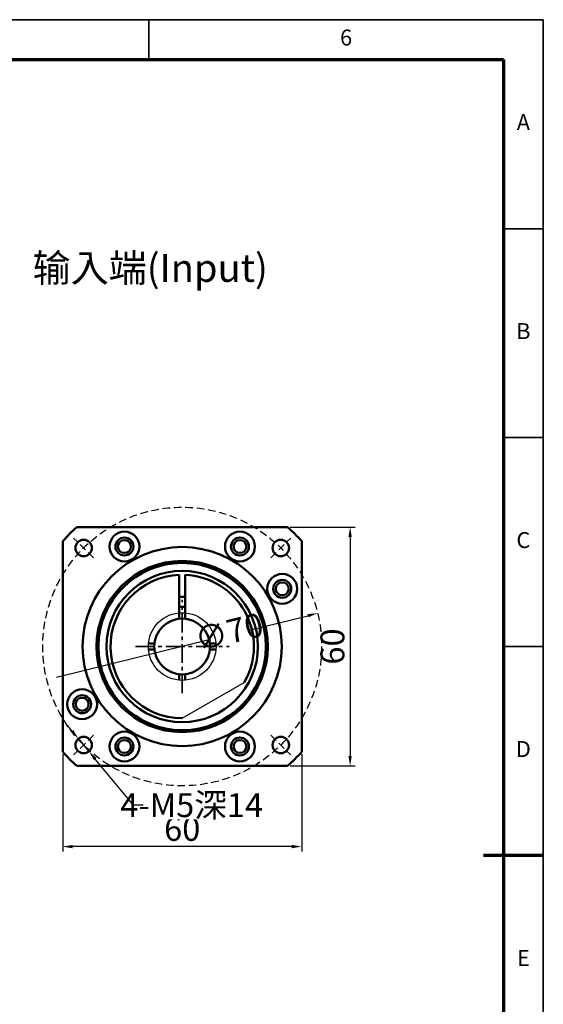
# Model space of a CAD drawing. Units: millimetres. Extents: x 2452 to 3046, y 1217 to 1637.
# Drawn here: x 2915 to 3046, y 1389 to 1637 of the extents above; entities that cross this region are included whole.
import ezdxf
from ezdxf.enums import TextEntityAlignment as Align

# ---------------------------------------------------------------- set-up
doc = ezdxf.new("R2010")
doc.units = ezdxf.units.MM
doc.header["$LTSCALE"] = 0.3
doc.linetypes.add('CENTER', pattern=[50.8, 31.75, -6.35, 6.35, -6.35])
doc.linetypes.add('DASHED2', pattern=[9.525, 6.35, -3.175])
for name, color, linetype, lineweight in [('1轮廓实线层', 7, 'Continuous', 70), ('2细线层', 4, 'Continuous', 35), ('3中心线层', 1, 'CENTER', 35), ('6文字层', 3, 'Continuous', 35), ('7标注层', 4, 'Continuous', 35), ('可见 (ISO)', 7, 'Continuous', 50), ('图框层', 7, 'Continuous', 70)]:
    doc.layers.add(name, color=color, linetype=linetype, lineweight=lineweight)
doc.layers.add('标注线', color=7, linetype='Continuous')
doc.styles.add('1', font='txt', dxfattribs={"width": 0.667})
doc.styles.add('HC_GBDIM', font='romans', dxfattribs={"width": 0.667, "bigfont": 'gbcbig'})
doc.dimstyles.new('1', dxfattribs={"dimtxt": 6, "dimasz": 2.5, "dimexe": 1.25, "dimexo": 0.625, "dimtad": 1, "dimtoh": 1, "dimtxsty": '1', "dimcen": 2.5, "dimclrd": 4, "dimclre": 4, "dimclrt": 4, "dimadec": 0, "dimazin": 0, "dimtfac": 1, "dimtmove": 0, "dimatfit": 3, "dimfxl": 1, "dimtfill": 1, "dimlwd": 25, "dimlwe": 25, "dimarcsym": 0})

# ---------------------------------------------------------------- blocks, each defined once
blk = doc.blocks.new('*U1')
at = {"layer": '1轮廓实线层'}
blk.add_line((569, 200), (554, 200), dxfattribs=at)
at = {"layer": '2细线层'}
for p, q in [((-25, 410), (569, 410)), ((470, 410), (470, 400)), ((569, 410), (569, -10)), ((569, 357.5), (559, 357.5)), ((569, 305), (559, 305)), ((569, 252.5), (559, 252.5)), ((569, 200), (559, 200))]:
    blk.add_line(p, q, dxfattribs=at)
at = {"layer": '图框层'}
for p, q in [((0, 400), (559, 400)), ((559, 400), (559, 0))]:
    blk.add_line(p, q, dxfattribs=at)
at = {"layer": '6文字层', "style": 'HC_GBDIM'}
for s, p in [('6', (519.5, 405)), ('A', (564, 383.75)), ('B', (564, 331.25)), ('C', (564, 278.75)), ('D', (564, 226.25)), ('E', (564, 173.75))]:
    blk.add_text(s, height=4, dxfattribs=at).set_placement(p, align=Align.MIDDLE)
blk = doc.blocks.new('*D28')
at = {"color": 4, "lineweight": 25, "transparency": 16777216}
for p, q in [((2982.68, 1509.37), (2999, 1509.37)), ((2997.75, 1506.87), (2997.75, 1451.87)), ((2982.68, 1449.37), (2999, 1449.37))]:
    blk.add_line(p, q, dxfattribs=at)
at = {"color": 4, "transparency": 16777216}
for points in [[(2998.16, 1506.87), (2997.33, 1506.87), (2997.75, 1509.37)], [(2997.33, 1451.87), (2998.16, 1451.87), (2997.75, 1449.37)]]:
    blk.add_solid(points, dxfattribs=at)
at = {"layer": 'Defpoints', "color": 0, "transparency": 16777216}
for p in [(2982.06, 1509.37), (2982.06, 1449.37), (2997.75, 1449.37)]:
    blk.add_point(p, dxfattribs=at)
at = {"color": 4, "transparency": 16777216, "insert": (2994.09, 1479.37), "char_height": 6, "attachment_point": 5, "rotation": 90, "style": '1', "bg_fill": 3, "box_fill_scale": 1.1, "bg_fill_color": 256, "bg_fill_true_color": 13158600, "bg_fill_transparency": 0}
blk.add_mtext('60', dxfattribs=at)
blk = doc.blocks.new('*D29')
at = {"color": 4, "lineweight": 25, "transparency": 16777216}
for p, q in [((2925.6, 1452.28), (2925.6, 1427.85)), ((2985.6, 1452.28), (2985.6, 1427.85)), ((2983.1, 1429.1), (2928.1, 1429.1))]:
    blk.add_line(p, q, dxfattribs=at)
at = {"color": 4, "transparency": 16777216}
for points in [[(2928.1, 1429.52), (2928.1, 1428.68), (2925.6, 1429.1)], [(2983.1, 1428.68), (2983.1, 1429.52), (2985.6, 1429.1)]]:
    blk.add_solid(points, dxfattribs=at)
at = {"layer": 'Defpoints', "color": 0, "transparency": 16777216}
for p in [(2925.6, 1452.91), (2985.6, 1452.91), (2925.6, 1429.1)]:
    blk.add_point(p, dxfattribs=at)
at = {"color": 4, "transparency": 16777216, "insert": (2955.6, 1432.76), "char_height": 6, "attachment_point": 5, "style": '1', "bg_fill": 3, "box_fill_scale": 1.1, "bg_fill_color": 256, "bg_fill_true_color": 13158600, "bg_fill_transparency": 0}
blk.add_mtext('60', dxfattribs=at)
blk = doc.blocks.new('*D30')
at = {"layer": '7标注层', "color": 4, "transparency": 16777216}
blk.add_solid([(2987.26, 1486.71), (2987.06, 1487.52), (2989.59, 1487.71)], dxfattribs=at)
at = {"layer": 'Defpoints', "color": 0, "transparency": 16777216}
for p in [(2989.59, 1487.71), (2921.61, 1471.02)]:
    blk.add_point(p, dxfattribs=at)
at = {"layer": '7标注层', "color": 4, "transparency": 16777216, "insert": (2967.53, 1482.29), "char_height": 6, "attachment_point": 5, "rotation": 13.7877, "style": '1', "bg_fill": 3, "box_fill_scale": 1.1, "bg_fill_color": 256, "bg_fill_true_color": 13158600, "bg_fill_transparency": 0}
blk.add_mtext('∅70', dxfattribs=at)
at = {"layer": '7标注层', "color": 4, "lineweight": 25, "transparency": 16777216}
for p, q in [((2972.38, 1483.48), (2987.16, 1487.11)), ((2962.68, 1481.1), (2924.03, 1471.62))]:
    blk.add_line(p, q, dxfattribs=at)
blk = doc.blocks.new('*D31')
at = {"layer": '7标注层', "color": 4, "lineweight": 25, "transparency": 16777216}
for p, q in [((2927.94, 1458.14), (2926.35, 1460.06)), ((2929.53, 1456.21), (2932.17, 1453.02))]:
    blk.add_line(p, q, dxfattribs=at)
at = {"layer": '7标注层', "color": 4, "transparency": 16777216}
for points in [[(2927.62, 1457.87), (2928.26, 1458.4), (2929.53, 1456.21)], [(2934.08, 1451.36), (2933.44, 1450.83), (2932.17, 1453.02)]]:
    blk.add_solid(points, dxfattribs=at)
at = {"layer": 'Defpoints', "color": 0, "transparency": 16777216}
for p in [(2929.53, 1456.21), (2932.17, 1453.02)]:
    blk.add_point(p, dxfattribs=at)
at = {"layer": '7标注层', "color": 4, "transparency": 16777216, "insert": (2957.97, 1439.51), "char_height": 6, "attachment_point": 5, "style": '1', "bg_fill": 3, "box_fill_scale": 1.1, "bg_fill_color": 256, "bg_fill_true_color": 13158600, "bg_fill_transparency": 0}
blk.add_mtext('4-M5深14{}{{\\H0.7x;}{}}', dxfattribs=at)
at = {"layer": '7标注层', "color": 4, "lineweight": 25, "transparency": 16777216}
for p, q in [((2943.34, 1439.51), (2933.76, 1451.1)), ((2945.84, 1439.51), (2943.34, 1439.51))]:
    blk.add_line(p, q, dxfattribs=at)

msp = doc.modelspace()

# ---------------------------------------------------------------- linework, layer by layer
at = {"color": 1, "linetype": 'DASHED2'}
msp.add_line((2933.347, 1501.616), (2928.35, 1506.613), dxfattribs=at)
at = {"layer": '可见 (ISO)'}
for p, q in [((2982.055, 1509.366), (2929.14, 1509.366)), ((2925.598, 1505.824), (2925.598, 1452.909)), ((2985.598, 1452.909), (2985.598, 1505.824)), ((2954.848, 1486.326), (2954.848, 1497.351)), ((2956.348, 1497.351), (2956.348, 1486.326)), ((2929.14, 1449.366), (2982.055, 1449.366))]:
    msp.add_line(p, q, dxfattribs=at)
for centre, radius in [((2941.098, 1504.481), 3.75), ((2941.098, 1504.481), 2.25), ((2970.098, 1504.481), 3.75), ((2970.098, 1504.481), 2.25), ((2930.849, 1504.115), 2.067), ((2955.598, 1479.366), 25), ((2941.098, 1504.481), 1.621), ((2970.098, 1504.481), 1.621), ((2980.346, 1504.115), 2.067), ((2955.598, 1479.366), 21.5), ((2955.598, 1479.366), 21), ((2955.598, 1479.366), 19), ((2980.712, 1493.866), 3.75), ((2980.712, 1493.866), 2.25), ((2980.712, 1493.866), 1.621), ((2955.598, 1479.366), 7), ((2930.483, 1464.866), 3.75), ((2930.483, 1464.866), 2.25), ((2930.483, 1464.866), 1.621), ((2941.098, 1454.251), 3.75), ((2970.098, 1454.251), 3.75), ((2930.849, 1454.617), 2.067), ((2941.098, 1454.251), 2.25), ((2941.098, 1454.251), 1.621), ((2970.098, 1454.251), 2.25), ((2970.098, 1454.251), 1.621), ((2980.346, 1454.617), 2.067)]:
    msp.add_circle(centre, radius, dxfattribs=at)
for radius, start, end in [(40, 131.40962, 138.59038), (40, 41.40962, 48.59038), (18, 92.38802, 270), (18, 330, 87.61198), (12.5, 86.56019, 93.43981), (10, 85.69878, 94.30122), (40, 221.40962, 228.59038), (40, 311.40962, 318.59038)]:
    msp.add_arc((2955.598, 1479.366), radius, start, end, dxfattribs=at)

# ---------------------------------------------------------------- block references
at = {"layer": '图框层', "lineweight": 25}
msp.add_blockref('*U1', (2477.241, 1226.835), dxfattribs=at)

# ---------------------------------------------------------------- texts
at = {"layer": '标注线', "color": 0, "lineweight": 25, "insert": (2918.054, 1577.973), "char_height": 7, "width": 81.84309, "attachment_point": 1}
msp.add_mtext('{\\fKaiTi_GB2312|b0|i0|c134|p49;输入端(Input)}', dxfattribs=at)

# ---------------------------------------------------------------- next in the draw order: dimensions: what is measured, and where the dimension line sits
dim = msp.add_linear_dim(base=(2997.747, 1449.366), p1=(2982.055, 1509.366), p2=(2982.055, 1449.366), angle=90, dimstyle='1')
dim.commit()
dim.dimension.update_dxf_attribs({"geometry": '*D28', "text_midpoint": (2994.088, 1479.366)})

# ---------------------------------------------------------------- next in the draw order: linework, layer by layer
at = {"color": 1, "linetype": 'DASHED2'}
msp.add_line((2977.848, 1501.616), (2982.845, 1506.613), dxfattribs=at)

# ---------------------------------------------------------------- next in the draw order: dimensions: what is measured, and where the dimension line sits
dim = msp.add_linear_dim(base=(2925.598, 1429.101), p1=(2985.598, 1452.909), p2=(2925.598, 1452.909), dimstyle='1')
dim.commit()
dim.dimension.update_dxf_attribs({"geometry": '*D29', "text_midpoint": (2955.598, 1429.101), "dimtype": 160})

# ---------------------------------------------------------------- next in the draw order: linework, layer by layer
for p, q in [((2933.347, 1457.116), (2928.35, 1452.119)), ((2977.848, 1457.116), (2982.845, 1452.119))]:
    msp.add_line(p, q, dxfattribs=at)
msp.add_circle((2955.598, 1479.366), 35, dxfattribs=at)

# ---------------------------------------------------------------- next in the draw order: dimensions: what is measured, and where the dimension line sits
at = {"layer": '7标注层'}
dim = msp.add_diameter_dim_2p(p1=(2921.606, 1471.025), p2=(2989.589, 1487.708), dimstyle='1', override={"dimgap": 0.625, "dimtad": 0, "dimjust": 0, "dimtih": 0, "dimtoh": 1, "dimdec": 2, "dimse1": 0, "dimse2": 0, "dimsd1": 0, "dimsd2": 0, "dimtix": 0, "dimtofl": 1, "dimatfit": 0}, dxfattribs=at)
dim.commit()
dim.dimension.update_dxf_attribs({"geometry": '*D30', "text_midpoint": (2967.532, 1482.295), "dimtype": 163})
dim = msp.add_diameter_dim_2p(p1=(2929.532, 1456.21), p2=(2932.166, 1453.024), text='4-M5深14{}{{\\H0.7x;}{}}', dimstyle='1', override={"dimtad": 0, "dimtoh": 1, "dimlfac": 1, "dimtix": 0, "dimtofl": 1, "dimtmove": 0}, dxfattribs=at)
dim.commit()
dim.dimension.update_dxf_attribs({"geometry": '*D31', "text_midpoint": (2957.971, 1439.506), "dimtype": 163})

# ---------------------------------------------------------------- next in the draw order: linework, layer by layer
for p, q in [((2955.598, 1461.366), (2971.186, 1470.366)), ((2972.799, 1471.298), (2972.864, 1471.335))]:
    msp.add_line(p, q)
msp.add_circle((2955.598, 1479.366), 8.5)
at = {"layer": '3中心线层', "ltscale": 0.5}
for p, q in [((2955.598, 1467.607), (2955.598, 1491.125)), ((2943.839, 1479.366), (2967.357, 1479.366))]:
    msp.add_line(p, q, dxfattribs=at)
at = {"layer": '可见 (ISO)'}
for p, q in [((2947.131, 1480.116), (2948.638, 1480.116)), ((2962.557, 1480.116), (2964.064, 1480.116)), ((2948.638, 1478.616), (2947.131, 1478.616)), ((2964.064, 1478.616), (2962.557, 1478.616)), ((2954.848, 1470.899), (2954.848, 1472.406)), ((2956.348, 1472.406), (2956.348, 1470.899))]:
    msp.add_line(p, q, dxfattribs=at)

doc.saveas('drawing.dxf')
